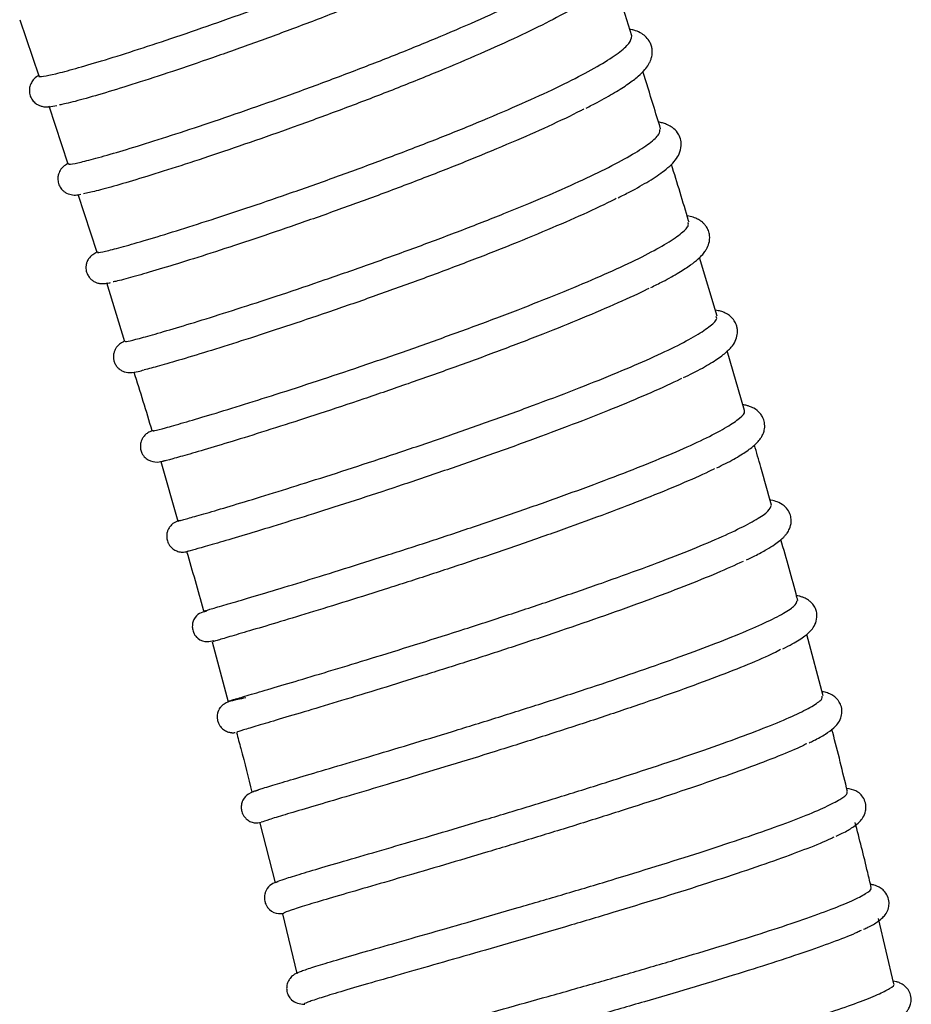
# Model space of a CAD drawing. Units: millimetres. Extents: x 50 to 8471, y 48 to 5890.
# Drawn here: x 4770 to 4882, y 5044 to 5168 of the extents above; entities that cross this region are included whole.
import ezdxf

# ---------------------------------------------------------------- set-up
doc = ezdxf.new("R2010")
doc.units = ezdxf.units.MM
doc.header["$LTSCALE"] = 10

msp = doc.modelspace()

# ---------------------------------------------------------------- linework, layer by layer
at = {"lineweight": 25}
for p, q in [((4770.169, 5167.544), (4772.576, 5160.516)), ((4773.843, 5156.753), (4776.219, 5149.489)), ((4777.458, 5145.703), (4779.846, 5138.403)), ((4857.599, 5130.401), (4855.411, 5137.752)), ((4781.032, 5134.596), (4783.299, 5127.221)), ((4861.041, 5118.571), (4858.883, 5126.052)), ((4787.848, 5112.171), (4789.992, 5104.716)), ((4870.889, 5082.799), (4868.849, 5090.503)), ((4794.281, 5089.562), (4796.307, 5082.067)), ((4800.279, 5066.847), (4802.193, 5059.35)), ((4803.135, 5055.485), (4804.932, 5047.984)), ((4879.76, 5046.71), (4877.839, 5054.904))]:
    msp.add_line(p, q, dxfattribs=at)
for points, knots in [([(4772.648, 5160.539), (4772.624, 5160.522), (4772.445, 5160.387), (4773.058, 5160.442), (4774.544, 5160.741), (4777.023, 5161.394), (4780.344, 5162.363), (4784.39, 5163.628), (4789.097, 5165.174), (4794.255, 5166.946), (4799.803, 5168.93), (4805.484, 5171.045), (4811.236, 5173.28), (4816.795, 5175.539), (4822.092, 5177.807), (4826.888, 5179.99), (4831.119, 5182.07), (4834.587, 5183.96), (4837.268, 5185.652), (4838.96, 5187.053), (4839.747, 5188.029), (4839.585, 5188.403), (4839.533, 5188.523)], [0, 0, 0, 0, 0.0083016, 0.0628395, 0.1157709, 0.1702458, 0.2231266, 0.2775479, 0.3304088, 0.3848036, 0.4376739, 0.4920704, 0.5449806, 0.599414, 0.6523928, 0.7069017, 0.7599357, 0.8145132, 0.8674901, 0.9220114, 0.9749455, 1, 1, 1, 1]), ([(4835.641, 5180.155), (4835.546, 5180.096), (4834.57, 5179.483), (4831.897, 5178.092), (4827.725, 5176.04), (4822.827, 5173.827), (4817.55, 5171.577), (4811.916, 5169.296), (4806.203, 5167.085), (4800.471, 5164.957), (4794.995, 5163.006), (4789.828, 5161.238), (4785.227, 5159.732), (4781.207, 5158.482), (4778.044, 5157.568), (4775.984, 5157.022), (4775.361, 5156.906), (4775.172, 5156.871)], [0, 0, 0, 0, 0.0078266, 0.0807158, 0.155706, 0.2286501, 0.3036979, 0.3767233, 0.4518699, 0.5248347, 0.5999274, 0.6727881, 0.7477741, 0.8205708, 0.8954852, 0.968261, 1, 1, 1, 1]), ([(4776.378, 5149.541), (4776.338, 5149.507), (4776.196, 5149.386), (4776.972, 5149.504), (4778.695, 5149.909), (4781.36, 5150.644), (4784.865, 5151.691), (4789.061, 5153.015), (4793.893, 5154.607), (4799.141, 5156.407), (4804.742, 5158.4), (4810.437, 5160.508), (4816.164, 5162.714), (4821.658, 5164.927), (4826.856, 5167.133), (4831.521, 5169.24), (4835.593, 5171.232), (4838.886, 5173.028), (4841.373, 5174.621), (4842.841, 5175.913), (4843.447, 5176.732), (4843.251, 5177.009), (4843.215, 5177.058)], [0, 0, 0, 0, 0.0212809, 0.0757825, 0.128811, 0.1833824, 0.2363489, 0.2908601, 0.34377, 0.3982219, 0.4511053, 0.5055242, 0.5584131, 0.6128297, 0.6657555, 0.7202052, 0.7731959, 0.8277161, 0.8807702, 0.9353675, 0.9883688, 1, 1, 1, 1]), ([(4846.92, 5165.519), (4846.368, 5167.303), (4845.633, 5169.677), (4844.885, 5172.046), (4844.698, 5172.634)], [0, 0, 0, 0, 0.7514805, 1, 1, 1, 1]), ([(4839.573, 5168.98), (4838.479, 5168.377), (4836.322, 5167.189), (4832.116, 5165.165), (4827.394, 5163.049), (4822.141, 5160.837), (4816.616, 5158.624), (4810.877, 5156.426), (4805.19, 5154.332), (4799.621, 5152.36), (4794.422, 5150.586), (4789.663, 5149.026), (4785.555, 5147.738), (4782.175, 5146.738), (4779.594, 5146.032), (4778.644, 5145.829), (4778.176, 5145.73)], [0, 0, 0, 0, 0.0724768, 0.1428395, 0.2152491, 0.2855927, 0.3579722, 0.4283372, 0.5007301, 0.5711532, 0.6436068, 0.7141138, 0.7866683, 0.8571259, 0.9296379, 1, 1, 1, 1]), ([(4841.173, 5156.476), (4841.644, 5156.714), (4843, 5157.4), (4844.763, 5158.408), (4846.471, 5159.495), (4847.704, 5160.439), (4848.513, 5161.23), (4848.951, 5161.821), (4849.179, 5162.233), (4849.344, 5162.632), (4849.479, 5163.15), (4849.497, 5163.716), (4849.388, 5164.275), (4849.152, 5164.856), (4848.756, 5165.374), (4848.129, 5165.873), (4847.465, 5166.165), (4847.005, 5166.304), (4846.752, 5166.354), (4846.654, 5166.373)], [0, 0, 0, 0, 0.0667231, 0.1920594, 0.3082517, 0.415447, 0.5079899, 0.5757444, 0.6100012, 0.6342126, 0.6672281, 0.7116267, 0.7381465, 0.7698785, 0.8240407, 0.8747464, 0.9359901, 0.9754281, 1, 1, 1, 1]), ([(4779.971, 5138.443), (4779.937, 5138.406), (4779.853, 5138.312), (4780.824, 5138.505), (4782.723, 5138.992), (4785.567, 5139.803), (4789.184, 5140.898), (4793.536, 5142.275), (4798.422, 5143.882), (4803.789, 5145.711), (4809.386, 5147.686), (4815.152, 5149.797), (4820.821, 5151.954), (4826.324, 5154.144), (4831.406, 5156.274), (4836.006, 5158.328), (4839.904, 5160.22), (4843.075, 5161.942), (4845.329, 5163.413), (4846.749, 5164.655), (4846.864, 5165.23), (4846.922, 5165.52)], [0, 0, 0, 0, 0.03408861, 0.08699674, 0.14144695, 0.19432533, 0.24873929, 0.3016186, 0.35602548, 0.4089358, 0.46336983, 0.5163382, 0.57083586, 0.62385981, 0.67842647, 0.7313905, 0.7858988, 0.83881036, 0.89326366, 0.94615366, 1, 1, 1, 1]), ([(4850.524, 5153.88), (4850.216, 5154.892), (4849.486, 5157.292), (4848.738, 5159.685), (4848.305, 5161.069)], [0, 0, 0, 0, 0.4218469, 1, 1, 1, 1]), ([(4772.561, 5160.56), (4772.375, 5160.455), (4772.102, 5160.299), (4771.681, 5159.779), (4771.504, 5159.401), (4771.394, 5159.012), (4771.357, 5158.489), (4771.495, 5157.93), (4771.793, 5157.408), (4772.194, 5157.022), (4772.606, 5156.799), (4773.218, 5156.609), (4773.809, 5156.623), (4774.5, 5156.735), (4774.842, 5156.79)], [0, 0, 0, 0, 0.1721506, 0.2537087, 0.2913709, 0.3151098, 0.3547411, 0.4004004, 0.4333467, 0.4814534, 0.5334722, 0.5926076, 0.7987288, 1, 1, 1, 1]), ([(4840.915, 5156.369), (4840.771, 5156.292), (4839.54, 5155.63), (4836.516, 5154.22), (4831.888, 5152.162), (4826.73, 5150.02), (4821.194, 5147.832), (4815.516, 5145.683), (4809.761, 5143.588), (4804.2, 5141.636), (4798.889, 5139.835), (4794.077, 5138.26), (4789.824, 5136.922), (4786.291, 5135.859), (4783.662, 5135.122), (4782.205, 5134.74), (4781.914, 5134.693), (4781.899, 5134.69)], [0, 0, 0, 0, 0.0101802, 0.0871579, 0.1619182, 0.2388582, 0.3135173, 0.3903538, 0.4649519, 0.5417202, 0.6163007, 0.6930399, 0.7676461, 0.8444024, 0.9190737, 0.9958972, 1, 1, 1, 1]), ([(4845.212, 5145.247), (4845.704, 5145.492), (4847.188, 5146.231), (4849.169, 5147.371), (4850.814, 5148.469), (4851.874, 5149.375), (4852.527, 5150.129), (4852.98, 5150.919), (4853.179, 5151.916), (4852.983, 5152.818), (4852.604, 5153.508), (4852.079, 5154.019), (4851.434, 5154.387), (4850.861, 5154.589), (4850.532, 5154.681), (4850.312, 5154.714), (4850.267, 5154.72)], [0, 0, 0, 0, 0.0722749, 0.2180607, 0.3693583, 0.4617606, 0.5450576, 0.6215648, 0.6968024, 0.7435178, 0.785011, 0.8499747, 0.8994436, 0.9426537, 0.9882492, 1, 1, 1, 1]), ([(4783.412, 5127.256), (4783.414, 5127.231), (4783.416, 5127.176), (4784.591, 5127.451), (4786.691, 5128.021), (4789.67, 5128.888), (4793.472, 5130.048), (4797.916, 5131.454), (4802.962, 5133.105), (4808.363, 5134.93), (4814.063, 5136.919), (4819.788, 5138.987), (4825.482, 5141.124), (4830.872, 5143.238), (4835.909, 5145.318), (4840.35, 5147.275), (4844.152, 5149.1), (4847.144, 5150.717), (4849.25, 5152.108), (4850.434, 5153.182), (4850.447, 5153.653), (4850.453, 5153.859)], [0, 0, 0, 0, 0.044019, 0.098464, 0.1514103, 0.2058816, 0.2588828, 0.313415, 0.3664623, 0.4210536, 0.474032, 0.5285555, 0.5814763, 0.6359393, 0.6888332, 0.7432627, 0.7961624, 0.8505898, 0.9035265, 0.9579874, 1, 1, 1, 1]), ([(4776.21, 5149.519), (4776.003, 5149.395), (4775.669, 5149.194), (4775.335, 5148.836), (4775.1, 5148.4), (4774.972, 5147.989), (4774.936, 5147.444), (4775.068, 5146.858), (4775.368, 5146.355), (4775.748, 5145.999), (4776.241, 5145.697), (4776.99, 5145.551), (4777.35, 5145.588), (4777.725, 5145.654), (4777.844, 5145.676)], [0, 0, 0, 0, 0.17549658, 0.28426429, 0.32779789, 0.36638337, 0.40569549, 0.45423121, 0.50562838, 0.53966521, 0.57998105, 0.70496512, 0.90669809, 1, 1, 1, 1]), ([(4854.095, 5142.174), (4854.076, 5142.238), (4853.355, 5144.661), (4852.609, 5147.074), (4851.884, 5149.425)], [0, 0, 0, 0, 0.0263452, 1, 1, 1, 1]), ([(4844.948, 5145.137), (4844.876, 5145.099), (4843.762, 5144.504), (4840.896, 5143.188), (4836.388, 5141.209), (4831.309, 5139.131), (4825.828, 5136.995), (4820.167, 5134.882), (4814.397, 5132.808), (4808.786, 5130.859), (4803.394, 5129.045), (4798.47, 5127.442), (4794.072, 5126.056), (4790.416, 5124.947), (4787.512, 5124.106), (4786.345, 5123.8), (4785.766, 5123.648)], [0, 0, 0, 0, 0.0053731, 0.0832763, 0.1588724, 0.2366732, 0.3122093, 0.389943, 0.4654626, 0.5431684, 0.6187152, 0.6964392, 0.7720528, 0.8498456, 0.9255574, 1, 1, 1, 1]), ([(4849.303, 5133.992), (4849.816, 5134.244), (4851.173, 5134.91), (4852.818, 5135.848), (4854.259, 5136.776), (4855.191, 5137.51), (4855.706, 5138.02), (4856.026, 5138.41), (4856.336, 5138.865), (4856.637, 5139.573), (4856.721, 5140.343), (4856.545, 5141.096), (4856.3, 5141.573), (4856.034, 5141.917), (4855.728, 5142.212), (4855.33, 5142.491), (4854.88, 5142.707), (4854.399, 5142.884), (4853.99, 5142.946), (4853.855, 5142.966)], [0, 0, 0, 0, 0.079589, 0.2104228, 0.3317003, 0.429541, 0.5038245, 0.5327305, 0.5719566, 0.6289568, 0.6973236, 0.736832, 0.7691546, 0.7966214, 0.8192717, 0.851781, 0.8965549, 0.9659295, 1, 1, 1, 1]), ([(4786.914, 5116.03), (4786.954, 5116.031), (4787.068, 5116.035), (4788.344, 5116.37), (4790.587, 5117.002), (4793.772, 5117.943), (4797.685, 5119.141), (4802.293, 5120.593), (4807.383, 5122.244), (4812.892, 5124.084), (4818.57, 5126.038), (4824.351, 5128.094), (4829.969, 5130.168), (4835.359, 5132.246), (4840.277, 5134.242), (4844.659, 5136.143), (4848.307, 5137.871), (4851.18, 5139.417), (4853.094, 5140.703), (4854.073, 5141.631), (4854, 5142.001), (4853.972, 5142.138)], [0, 0, 0, 0, 0.03044204, 0.08493203, 0.14100897, 0.19542088, 0.25142001, 0.30577065, 0.36170524, 0.41602531, 0.47192209, 0.52624425, 0.58213498, 0.63649079, 0.6924119, 0.74682921, 0.8028187, 0.85728404, 0.91333483, 0.96773332, 1, 1, 1, 1]), ([(4779.842, 5138.416), (4779.666, 5138.318), (4779.254, 5138.087), (4778.848, 5137.675), (4778.635, 5137.322), (4778.551, 5137.051), (4778.524, 5136.95), (4778.476, 5136.713), (4778.464, 5136.407), (4778.526, 5135.959), (4778.701, 5135.513), (4778.988, 5135.13), (4779.254, 5134.895), (4779.487, 5134.744), (4779.673, 5134.651), (4779.982, 5134.533), (4780.346, 5134.477), (4780.812, 5134.487), (4781.203, 5134.538), (4781.496, 5134.602), (4781.56, 5134.616)], [0, 0, 0, 0, 0.1177452, 0.2759459, 0.3636421, 0.3747052, 0.3787297, 0.3925345, 0.420859, 0.4429278, 0.482914, 0.5148907, 0.5395065, 0.5575551, 0.5758093, 0.5983897, 0.6831395, 0.8048453, 0.9570585, 1, 1, 1, 1]), ([(4849.033, 5133.877), (4848.975, 5133.847), (4847.954, 5133.306), (4845.181, 5132.051), (4840.829, 5130.168), (4835.772, 5128.134), (4830.377, 5126.067), (4824.666, 5123.971), (4818.923, 5121.938), (4813.205, 5119.978), (4807.785, 5118.176), (4802.714, 5116.538), (4798.237, 5115.132), (4794.395, 5113.962), (4791.36, 5113.07), (4789.234, 5112.476), (4788.11, 5112.185), (4788.052, 5112.195), (4788.036, 5112.198)], [0, 0, 0, 0, 0.0041109, 0.0722808, 0.1424149, 0.2106732, 0.2809108, 0.3491533, 0.4193851, 0.487537, 0.5576763, 0.6257737, 0.6958528, 0.763935, 0.8339888, 0.9020952, 0.9721648, 1, 1, 1, 1]), ([(4790.125, 5104.754), (4790.088, 5104.741), (4789.884, 5104.674), (4790.482, 5104.827), (4791.976, 5105.243), (4794.451, 5105.959), (4797.794, 5106.954), (4801.861, 5108.197), (4806.603, 5109.681), (4811.796, 5111.347), (4817.382, 5113.185), (4823.101, 5115.123), (4828.892, 5117.146), (4834.482, 5119.172), (4839.815, 5121.188), (4844.641, 5123.111), (4848.906, 5124.93), (4852.413, 5126.569), (4855.128, 5128.022), (4856.858, 5129.212), (4857.657, 5130.004), (4857.527, 5130.29), (4857.491, 5130.369)], [0, 0, 0, 0, 0.0120553, 0.0665889, 0.119651, 0.174248, 0.2273354, 0.2819695, 0.3349773, 0.3895315, 0.4424811, 0.4969736, 0.5498958, 0.6043535, 0.6572803, 0.7117348, 0.764697, 0.8191843, 0.8722086, 0.9267655, 0.9798304, 1, 1, 1, 1]), ([(4853.401, 5122.691), (4853.788, 5122.878), (4855.139, 5123.528), (4856.799, 5124.472), (4858.406, 5125.543), (4859.302, 5126.38), (4859.859, 5127.118), (4860.168, 5128.025), (4860.179, 5128.652), (4860.08, 5129.158), (4859.892, 5129.637), (4859.596, 5130.076), (4859.141, 5130.506), (4858.547, 5130.847), (4858.07, 5131.035), (4857.615, 5131.102), (4857.38, 5131.137)], [0, 0, 0, 0, 0.064993, 0.2269837, 0.3741808, 0.506468, 0.5883639, 0.6484985, 0.6923653, 0.719228, 0.7461841, 0.7901709, 0.828631, 0.8752229, 0.9358382, 1, 1, 1, 1]), ([(4783.292, 5127.242), (4783.292, 5127.242), (4783.149, 5127.184), (4783.003, 5127.103), (4782.714, 5126.924), (4782.384, 5126.623), (4782.154, 5126.261), (4782.054, 5126.029), (4781.99, 5125.834), (4781.935, 5125.582), (4781.912, 5125.222), (4781.975, 5124.794), (4782.141, 5124.37), (4782.35, 5124.063), (4782.513, 5123.892), (4782.594, 5123.817), (4782.66, 5123.761), (4782.809, 5123.645), (4783.044, 5123.511), (4783.47, 5123.362), (4784.126, 5123.319), (4784.886, 5123.412), (4785.515, 5123.592), (4785.762, 5123.663)], [0, 0, 0, 0, 0.0004407, 0.1225067, 0.1835006, 0.2404258, 0.2704018, 0.2863624, 0.296196, 0.312093, 0.3347872, 0.3629086, 0.391019, 0.4181558, 0.4312251, 0.4346783, 0.4392593, 0.4527386, 0.498594, 0.5702295, 0.7053944, 0.8847916, 1, 1, 1, 1]), ([(4784.471, 5123.406), (4785.247, 5120.961), (4786.026, 5118.502), (4786.74, 5116.021), (4786.744, 5116.008)], [0, 0, 0, 0, 0.9947264, 1, 1, 1, 1]), ([(4853.126, 5122.574), (4853.075, 5122.547), (4852.082, 5122.025), (4849.399, 5120.831), (4845.114, 5119.011), (4840.191, 5117.069), (4834.807, 5115.046), (4829.179, 5113.018), (4823.376, 5111), (4817.665, 5109.074), (4812.113, 5107.253), (4806.975, 5105.611), (4802.317, 5104.159), (4798.353, 5102.952), (4795.135, 5101.998), (4792.788, 5101.322), (4791.452, 5100.954), (4790.944, 5100.826), (4791.16, 5100.895), (4791.176, 5100.901)], [0, 0, 0, 0, 0.0036597, 0.0705528, 0.1355367, 0.2024034, 0.2674073, 0.3342857, 0.399344, 0.4662763, 0.5314183, 0.5984469, 0.6635992, 0.7306502, 0.7957153, 0.8626779, 0.9276897, 0.9945941, 1, 1, 1, 1]), ([(4857.579, 5111.396), (4857.943, 5111.57), (4859.133, 5112.138), (4860.583, 5112.968), (4861.859, 5113.83), (4862.609, 5114.5), (4863.015, 5114.985), (4863.239, 5115.338), (4863.434, 5115.758), (4863.591, 5116.329), (4863.587, 5116.907), (4863.457, 5117.421), (4863.279, 5117.835), (4862.908, 5118.37), (4862.311, 5118.828), (4861.699, 5119.086), (4861.29, 5119.204), (4861.012, 5119.274), (4860.835, 5119.298), (4860.831, 5119.298)], [0, 0, 0, 0, 0.06835277, 0.22365075, 0.36345538, 0.45321086, 0.52118863, 0.56704973, 0.5952894, 0.63384281, 0.68791489, 0.70941971, 0.73645996, 0.77847395, 0.8567633, 0.9060198, 0.94647182, 0.99895404, 1, 1, 1, 1]), ([(4793.323, 5093.441), (4793.295, 5093.434), (4793.161, 5093.402), (4793.91, 5093.618), (4795.574, 5094.103), (4798.246, 5094.888), (4801.714, 5095.924), (4805.95, 5097.21), (4810.76, 5098.699), (4816.087, 5100.383), (4821.686, 5102.195), (4827.495, 5104.125), (4833.246, 5106.093), (4838.872, 5108.088), (4844.114, 5110.027), (4848.907, 5111.897), (4853.031, 5113.62), (4856.43, 5115.185), (4858.97, 5116.534), (4860.523, 5117.636), (4861.175, 5118.306), (4861.016, 5118.527), (4860.994, 5118.557)], [0, 0, 0, 0, 0.0142253, 0.0677655, 0.1228676, 0.1763514, 0.2313932, 0.2848505, 0.3398578, 0.3933194, 0.4483236, 0.5018193, 0.556856, 0.6104115, 0.6655171, 0.7190905, 0.7742249, 0.8277229, 0.8827812, 0.9362307, 0.9912368, 1, 1, 1, 1]), ([(4786.949, 5116.041), (4786.788, 5116.001), (4786.481, 5115.925), (4786.044, 5115.658), (4785.704, 5115.312), (4785.482, 5114.941), (4785.361, 5114.592), (4785.293, 5114.209), (4785.303, 5113.743), (4785.449, 5113.304), (4785.691, 5112.859), (4786.195, 5112.336), (4787.28, 5111.978), (4788.039, 5112.197), (4788.469, 5112.322)], [0, 0, 0, 0, 0.0600404, 0.1151181, 0.164707, 0.2061995, 0.237955, 0.2646503, 0.3176454, 0.3690945, 0.3864838, 0.4802916, 0.7051831, 1, 1, 1, 1]), ([(4864.416, 5106.691), (4863.979, 5108.286), (4863.287, 5110.808), (4862.558, 5113.319), (4862.29, 5114.243)], [0, 0, 0, 0, 0.6321607, 1, 1, 1, 1]), ([(4857.297, 5111.279), (4857.175, 5111.215), (4856.197, 5110.701), (4853.514, 5109.524), (4849.359, 5107.796), (4844.467, 5105.907), (4839.176, 5103.962), (4833.516, 5101.966), (4827.757, 5100.005), (4821.96, 5098.086), (4816.397, 5096.292), (4811.125, 5094.631), (4806.388, 5093.169), (4802.248, 5091.915), (4798.877, 5090.912), (4796.365, 5090.174), (4794.764, 5089.71), (4794.498, 5089.629), (4794.375, 5089.592)], [0, 0, 0, 0, 0.0093867, 0.0751903, 0.1429111, 0.208626, 0.2762573, 0.3419142, 0.4094831, 0.4751186, 0.5426571, 0.6083091, 0.6758552, 0.7415593, 0.8091554, 0.8749422, 0.9426317, 1, 1, 1, 1]), ([(4797.033, 5082.322), (4797.132, 5082.354), (4797.504, 5082.475), (4799.158, 5082.967), (4801.907, 5083.782), (4805.582, 5084.875), (4809.917, 5086.179), (4814.901, 5087.7), (4820.282, 5089.372), (4826.009, 5091.188), (4831.806, 5093.072), (4837.613, 5095.014), (4843.152, 5096.932), (4848.373, 5098.815), (4853.022, 5100.586), (4857.061, 5102.236), (4860.297, 5103.697), (4862.675, 5104.959), (4864.17, 5105.991), (4864.343, 5106.463), (4864.428, 5106.695)], [0, 0, 0, 0, 0.0207923, 0.0776554, 0.1361583, 0.1930596, 0.2516008, 0.308565, 0.3671809, 0.42413, 0.4827394, 0.5396052, 0.5981297, 0.6549436, 0.7134114, 0.7702076, 0.8286491, 0.8854619, 0.9439127, 1, 1, 1, 1]), ([(4861.309, 5099.856), (4861.656, 5100.022), (4862.619, 5100.479), (4863.766, 5101.112), (4864.781, 5101.739), (4865.433, 5102.217), (4865.848, 5102.582), (4866.121, 5102.863), (4866.421, 5103.235), (4866.748, 5103.8), (4866.907, 5104.41), (4866.901, 5105.056), (4866.759, 5105.689), (4866.377, 5106.284), (4865.788, 5106.833), (4865.223, 5107.083), (4864.628, 5107.31), (4864.279, 5107.335), (4864.236, 5107.338)], [0, 0, 0, 0, 0.0701446, 0.1942006, 0.2979546, 0.3812853, 0.4440794, 0.486248, 0.5225864, 0.5748352, 0.6441905, 0.6690732, 0.7153127, 0.7698434, 0.8031807, 0.9058667, 0.9884343, 1, 1, 1, 1]), ([(4790.332, 5104.791), (4790.014, 5104.704), (4789.566, 5104.582), (4789.044, 5104.087), (4788.827, 5103.752), (4788.719, 5103.491), (4788.655, 5103.285), (4788.59, 5102.947), (4788.602, 5102.48), (4788.75, 5102.006), (4788.987, 5101.604), (4789.295, 5101.27), (4789.745, 5100.978), (4790.299, 5100.816), (4790.885, 5100.812), (4791.224, 5100.922), (4791.399, 5100.979)], [0, 0, 0, 0, 0.24596547, 0.34579506, 0.41624901, 0.44063667, 0.4585362, 0.48796728, 0.54675523, 0.60406754, 0.64152873, 0.69367885, 0.75876235, 0.83330869, 0.91388962, 1, 1, 1, 1]), ([(4867.719, 5094.771), (4867.688, 5094.891), (4867.014, 5097.437), (4866.296, 5099.97), (4865.611, 5102.384)], [0, 0, 0, 0, 0.0470319, 1, 1, 1, 1]), ([(4791.096, 5100.878), (4791.811, 5098.463), (4792.546, 5095.982), (4793.221, 5093.483), (4793.239, 5093.416)], [0, 0, 0, 0, 0.9735604, 1, 1, 1, 1]), ([(4860.869, 5099.648), (4859.827, 5099.171), (4857.713, 5098.205), (4853.572, 5096.538), (4848.817, 5094.739), (4843.586, 5092.862), (4837.964, 5090.925), (4832.202, 5089.006), (4826.366, 5087.115), (4820.725, 5085.33), (4815.345, 5083.663), (4810.467, 5082.177), (4806.159, 5080.883), (4802.612, 5079.829), (4799.866, 5079.016), (4798.108, 5078.487), (4797.281, 5078.227), (4797.435, 5078.246), (4797.488, 5078.252)], [0, 0, 0, 0, 0.06361968, 0.12909464, 0.19265659, 0.25806994, 0.32160907, 0.38699113, 0.45054381, 0.51593052, 0.57953124, 0.64496329, 0.70864181, 0.77416108, 0.83788719, 0.90346889, 0.96711423, 1, 1, 1, 1]), ([(4799.5, 5070.817), (4799.505, 5070.822), (4799.548, 5070.864), (4800.585, 5071.193), (4802.616, 5071.811), (4805.611, 5072.699), (4809.38, 5073.813), (4813.893, 5075.152), (4818.939, 5076.666), (4824.449, 5078.342), (4830.169, 5080.116), (4836.037, 5081.975), (4841.78, 5083.845), (4847.335, 5085.716), (4852.447, 5087.509), (4857.054, 5089.216), (4860.949, 5090.766), (4864.082, 5092.153), (4866.281, 5093.312), (4867.554, 5094.206), (4867.61, 5094.581), (4867.635, 5094.749)], [0, 0, 0, 0, 0.0084384, 0.0650436, 0.1200285, 0.1747545, 0.2310542, 0.2860699, 0.3426905, 0.3976571, 0.4542228, 0.5091735, 0.5657147, 0.6206821, 0.6772337, 0.7322479, 0.7888478, 0.8439318, 0.9006145, 0.9556719, 1, 1, 1, 1]), ([(4865.865, 5088.712), (4866.274, 5088.912), (4867.441, 5089.484), (4868.333, 5090.069), (4869.106, 5090.7), (4869.592, 5091.225), (4869.988, 5091.861), (4870.182, 5092.732), (4870.059, 5093.474), (4869.835, 5093.991), (4869.564, 5094.367), (4869.15, 5094.758), (4868.69, 5095.029), (4868.219, 5095.208), (4867.914, 5095.296), (4867.671, 5095.337), (4867.562, 5095.355)], [0, 0, 0, 0, 0.1090106, 0.3112785, 0.3821433, 0.4612103, 0.5502828, 0.6314725, 0.6768391, 0.7121034, 0.7583061, 0.7980148, 0.8609287, 0.9036791, 0.9564611, 1, 1, 1, 1]), ([(4793.58, 5093.416), (4793.27, 5093.326), (4792.639, 5093.144), (4792.184, 5092.762), (4791.947, 5092.23), (4791.908, 5092.118), (4791.892, 5092.064), (4791.86, 5091.95), (4791.802, 5091.659), (4791.81, 5091.28), (4791.891, 5090.923), (4791.971, 5090.715), (4792.071, 5090.511), (4792.23, 5090.263), (4792.742, 5089.752), (4793.546, 5089.498), (4794.232, 5089.661), (4794.51, 5089.727)], [0, 0, 0, 0, 0.19392476, 0.39447961, 0.41729834, 0.42496252, 0.42801699, 0.43068145, 0.45013941, 0.48903023, 0.50817444, 0.52704974, 0.53307003, 0.56134802, 0.62634725, 0.84834669, 1, 1, 1, 1]), ([(4865.574, 5088.588), (4865.293, 5088.44), (4864.265, 5087.899), (4861.589, 5086.757), (4857.622, 5085.185), (4852.973, 5083.476), (4847.754, 5081.653), (4842.199, 5079.791), (4836.372, 5077.9), (4830.55, 5076.06), (4824.79, 5074.279), (4819.369, 5072.633), (4814.332, 5071.125), (4809.929, 5069.819), (4806.19, 5068.715), (4803.32, 5067.863), (4801.261, 5067.237), (4800.714, 5067.042), (4800.437, 5066.943)], [0, 0, 0, 0, 0.0247593, 0.0905989, 0.15467, 0.2205915, 0.2847247, 0.3507242, 0.4147811, 0.4807058, 0.5446984, 0.6105559, 0.6745192, 0.7403396, 0.8043104, 0.870129, 0.9341429, 1, 1, 1, 1]), ([(4869.141, 5076.917), (4869.335, 5077.007), (4870.161, 5077.39), (4871.184, 5077.975), (4872.155, 5078.68), (4872.687, 5079.22), (4873.129, 5079.939), (4873.302, 5080.789), (4873.186, 5081.547), (4872.895, 5082.108), (4872.623, 5082.439), (4872.359, 5082.68), (4872.029, 5082.907), (4871.669, 5083.081), (4871.238, 5083.238), (4870.883, 5083.294), (4870.752, 5083.314)], [0, 0, 0, 0, 0.0527791, 0.2240604, 0.3828842, 0.4800963, 0.5590232, 0.6212934, 0.682683, 0.7277451, 0.7562065, 0.7834053, 0.8141103, 0.8693952, 0.9517439, 1, 1, 1, 1]), ([(4797.327, 5082.405), (4797.193, 5082.366), (4796.699, 5082.223), (4796.118, 5081.967), (4795.589, 5081.631), (4795.293, 5081.319), (4795.15, 5081.095), (4795.07, 5080.917), (4795.035, 5080.822), (4795.013, 5080.751), (4794.995, 5080.689), (4794.949, 5080.507), (4794.915, 5080.202), (4794.95, 5079.788), (4795.072, 5079.392), (4795.286, 5079.003), (4795.562, 5078.695), (4795.849, 5078.483), (4796.103, 5078.347), (4796.344, 5078.257), (4796.56, 5078.206), (4796.724, 5078.184), (4796.917, 5078.171), (4797.033, 5078.176), (4797.131, 5078.189), (4797.193, 5078.197)], [0, 0, 0, 0, 0.0730587, 0.2701197, 0.4233011, 0.5085703, 0.5679213, 0.5878808, 0.6015556, 0.6062529, 0.608163, 0.6163002, 0.6430868, 0.6711158, 0.6998364, 0.7266696, 0.7605399, 0.7826999, 0.8012892, 0.8224591, 0.8405025, 0.8565283, 0.8715845, 0.9196118, 1, 1, 1, 1]), ([(4796.446, 5082.105), (4796.369, 5082.093), (4796.253, 5082.076), (4796.589, 5082.181), (4796.699, 5082.215)], [0, 0, 0, 0, 0.67125249, 1, 1, 1, 1]), ([(4798.511, 5082.556), (4798.152, 5082.471), (4797.063, 5082.213), (4796.704, 5082.141), (4796.464, 5082.093)], [0, 0, 0, 0, 0.329729, 1, 1, 1, 1]), ([(4802.229, 5059.37), (4802.274, 5059.416), (4802.368, 5059.512), (4803.757, 5059.974), (4806.026, 5060.667), (4809.241, 5061.616), (4813.203, 5062.772), (4817.885, 5064.138), (4823.058, 5065.659), (4828.667, 5067.325), (4834.449, 5069.072), (4840.342, 5070.889), (4846.07, 5072.702), (4851.576, 5074.501), (4856.6, 5076.213), (4861.089, 5077.829), (4864.836, 5079.282), (4867.801, 5080.569), (4869.803, 5081.626), (4870.843, 5082.377), (4870.8, 5082.665), (4870.785, 5082.771)], [0, 0, 0, 0, 0.0501979, 0.1035468, 0.1584352, 0.2118378, 0.2667931, 0.3201379, 0.3750385, 0.4283117, 0.4831386, 0.5363697, 0.5911487, 0.6443699, 0.6991306, 0.7523735, 0.8071504, 0.8604437, 0.9152737, 0.9686352, 1, 1, 1, 1]), ([(4797.348, 5078.214), (4797.531, 5077.544), (4798.21, 5075.052), (4798.836, 5072.543), (4799.294, 5070.71)], [0, 0, 0, 0, 0.2689226, 1, 1, 1, 1]), ([(4873.957, 5070.793), (4873.356, 5073.267), (4872.722, 5075.877), (4872.034, 5078.473), (4871.998, 5078.608)], [0, 0, 0, 0, 0.9478556, 1, 1, 1, 1]), ([(4868.844, 5076.794), (4868.662, 5076.7), (4867.8, 5076.252), (4865.334, 5075.232), (4861.543, 5073.77), (4856.953, 5072.134), (4851.864, 5070.411), (4846.307, 5068.603), (4840.547, 5066.788), (4834.644, 5064.974), (4828.872, 5063.235), (4823.298, 5061.581), (4818.181, 5060.081), (4813.583, 5058.74), (4809.723, 5057.612), (4806.624, 5056.697), (4804.484, 5056.037), (4803.256, 5055.622), (4803.238, 5055.55), (4803.229, 5055.517)], [0, 0, 0, 0, 0.0163314, 0.0776941, 0.1408396, 0.2022034, 0.2653409, 0.3267392, 0.389906, 0.451369, 0.514605, 0.5761444, 0.6394724, 0.7009585, 0.7642372, 0.8256555, 0.8888643, 0.9502477, 1, 1, 1, 1]), ([(4800.025, 5070.952), (4799.616, 5070.823), (4798.886, 5070.593), (4798.327, 5070.106), (4798.09, 5069.589), (4798.047, 5069.472), (4798.005, 5069.336), (4797.934, 5069.016), (4797.937, 5068.553), (4798.05, 5068.145), (4798.187, 5067.866), (4798.332, 5067.627), (4798.603, 5067.317), (4799.048, 5067.021), (4799.738, 5066.799), (4800.157, 5066.908), (4800.425, 5066.978)], [0, 0, 0, 0, 0.2981283, 0.5325026, 0.56162, 0.5719078, 0.5796386, 0.6040212, 0.6524327, 0.6993281, 0.7126845, 0.7288029, 0.7701496, 0.8234284, 0.8869752, 1, 1, 1, 1]), ([(4805.045, 5048.011), (4805.011, 5048.012), (4804.802, 5048.022), (4805.398, 5048.273), (4806.866, 5048.777), (4809.38, 5049.541), (4812.72, 5050.518), (4816.865, 5051.708), (4821.625, 5053.069), (4826.941, 5054.592), (4832.571, 5056.22), (4838.451, 5057.945), (4844.312, 5059.694), (4850.085, 5061.462), (4855.509, 5063.174), (4860.513, 5064.821), (4864.87, 5066.336), (4868.521, 5067.709), (4871.314, 5068.89), (4873.15, 5069.859), (4874.006, 5070.488), (4873.902, 5070.711), (4873.874, 5070.772)], [0, 0, 0, 0, 0.010495, 0.0636183, 0.1182914, 0.1713501, 0.2259556, 0.2789777, 0.3335398, 0.3865559, 0.4411039, 0.4941441, 0.5487123, 0.6018038, 0.6564284, 0.7095701, 0.7642581, 0.8173365, 0.8719627, 0.924984, 0.9795507, 1, 1, 1, 1]), ([(4872.548, 5065.22), (4872.879, 5065.374), (4873.783, 5065.793), (4874.685, 5066.353), (4875.394, 5066.902), (4875.911, 5067.519), (4876.192, 5068.099), (4876.28, 5068.729), (4876.26, 5069.273), (4876.02, 5069.966), (4875.47, 5070.604), (4874.864, 5071.005), (4874.257, 5071.116), (4873.858, 5071.189)], [0, 0, 0, 0, 0.1021855, 0.2795564, 0.4112157, 0.4984447, 0.5891596, 0.6128871, 0.6509075, 0.7099925, 0.7699348, 0.8485035, 1, 1, 1, 1]), ([(4876.934, 5058.765), (4876.788, 5059.394), (4876.152, 5062.127), (4875.456, 5064.845), (4874.921, 5066.937)], [0, 0, 0, 0, 0.2300532, 1, 1, 1, 1]), ([(4872.253, 5065.081), (4872.114, 5065.009), (4871.326, 5064.604), (4869.002, 5063.671), (4865.3, 5062.287), (4860.841, 5060.752), (4855.773, 5059.095), (4850.305, 5057.376), (4844.505, 5055.608), (4838.641, 5053.862), (4832.775, 5052.146), (4827.18, 5050.531), (4821.918, 5049.024), (4817.229, 5047.684), (4813.171, 5046.517), (4809.932, 5045.568), (4807.528, 5044.831), (4806.201, 5044.362), (4805.684, 5044.137), (4805.897, 5044.135), (4805.909, 5044.135)], [0, 0, 0, 0, 0.0133582, 0.0757583, 0.1363657, 0.1987398, 0.259274, 0.3215732, 0.3820653, 0.444317, 0.5048011, 0.5670357, 0.6275456, 0.6897992, 0.7503659, 0.8126778, 0.8733263, 0.9357338, 0.996365, 1, 1, 1, 1]), ([(4802.534, 5059.481), (4802.261, 5059.395), (4801.726, 5059.226), (4801.221, 5058.728), (4800.995, 5058.239), (4800.924, 5058.04), (4800.844, 5057.689), (4800.835, 5057.233), (4800.993, 5056.684), (4801.219, 5056.295), (4801.703, 5055.758), (4802.484, 5055.42), (4803.054, 5055.515), (4803.274, 5055.552)], [0, 0, 0, 0, 0.1880843, 0.3697427, 0.3954496, 0.4133776, 0.440064, 0.4924531, 0.5428184, 0.5840326, 0.6523638, 0.8655181, 1, 1, 1, 1]), ([(4808.307, 5037.039), (4808.33, 5037.051), (4808.583, 5037.176), (4810.008, 5037.634), (4812.574, 5038.416), (4816.135, 5039.441), (4820.385, 5040.636), (4825.325, 5042.014), (4830.703, 5043.512), (4836.472, 5045.129), (4842.351, 5046.795), (4848.281, 5048.504), (4853.977, 5050.184), (4859.389, 5051.828), (4864.252, 5053.368), (4868.531, 5054.799), (4872.007, 5056.061), (4874.679, 5057.157), (4876.312, 5058.019), (4877.031, 5058.552), (4876.884, 5058.717), (4876.857, 5058.747)], [0, 0, 0, 0, 0.0059545, 0.0628872, 0.121463, 0.1784277, 0.2370336, 0.2940561, 0.3527289, 0.4097704, 0.4684738, 0.5254307, 0.5840489, 0.640948, 0.6995045, 0.7563793, 0.8149038, 0.8717889, 0.9303156, 0.9872434, 1, 1, 1, 1]), ([(4875.981, 5053.533), (4876.164, 5053.616), (4876.915, 5053.956), (4877.641, 5054.398), (4878.346, 5054.957), (4878.771, 5055.44), (4879.105, 5056.096), (4879.21, 5056.915), (4879.006, 5057.755), (4878.58, 5058.343), (4878.059, 5058.75), (4877.599, 5058.965), (4877.266, 5059.07), (4877.02, 5059.139), (4876.85, 5059.162), (4876.841, 5059.163)], [0, 0, 0, 0, 0.0638603, 0.2607794, 0.3791087, 0.4725771, 0.5569608, 0.6119645, 0.6772831, 0.7516103, 0.8103218, 0.8658312, 0.9190071, 0.9956508, 1, 1, 1, 1]), ([(4875.679, 5053.398), (4875.521, 5053.317), (4874.78, 5052.936), (4872.531, 5052.058), (4868.971, 5050.774), (4864.629, 5049.334), (4859.653, 5047.768), (4854.241, 5046.131), (4848.465, 5044.434), (4842.588, 5042.744), (4836.674, 5041.071), (4830.997, 5039.482), (4825.622, 5037.985), (4820.791, 5036.639), (4816.569, 5035.448), (4813.148, 5034.46), (4810.554, 5033.67), (4809.007, 5033.129), (4808.355, 5032.843), (4808.549, 5032.811), (4808.587, 5032.804)], [0, 0, 0, 0, 0.016605, 0.0780928, 0.137761, 0.1991692, 0.2587891, 0.3201445, 0.3797488, 0.4410802, 0.5007023, 0.5620437, 0.6217147, 0.6831044, 0.7428508, 0.804327, 0.8640901, 0.9255944, 0.9852786, 1, 1, 1, 1]), ([(4805.042, 5048.092), (4804.967, 5048.061), (4804.772, 5047.979), (4804.489, 5047.795), (4804.148, 5047.516), (4803.796, 5046.977), (4803.634, 5046.439), (4803.636, 5045.929), (4803.702, 5045.609), (4803.773, 5045.404), (4803.826, 5045.281), (4803.905, 5045.123), (4804.043, 5044.911), (4804.394, 5044.534), (4804.994, 5044.199), (4805.568, 5044.169), (4805.856, 5044.154)], [0, 0, 0, 0, 0.0804645, 0.2103661, 0.3119208, 0.3657785, 0.4286608, 0.4714529, 0.4992449, 0.5147145, 0.5250643, 0.5396631, 0.5825668, 0.6441128, 0.8216007, 1, 1, 1, 1]), ([(4811.101, 5025.858), (4811.129, 5025.87), (4811.454, 5026.021), (4813.01, 5026.515), (4815.764, 5027.342), (4819.494, 5028.394), (4823.893, 5029.602), (4828.954, 5030.973), (4834.426, 5032.449), (4840.259, 5034.027), (4846.175, 5035.641), (4852.053, 5037.268), (4857.729, 5038.873), (4863.04, 5040.417), (4867.867, 5041.88), (4872.002, 5043.203), (4875.375, 5044.38), (4877.882, 5045.373), (4879.331, 5046.146), (4879.93, 5046.586), (4879.762, 5046.707), (4879.758, 5046.71)], [0, 0, 0, 0, 0.0053862, 0.0629604, 0.1222023, 0.1797865, 0.2390311, 0.2966551, 0.3559397, 0.4136293, 0.4729914, 0.5306676, 0.5883388, 0.6476797, 0.7052829, 0.7645456, 0.8222223, 0.8815703, 0.9392468, 0.9986039, 1, 1, 1, 1]), ([(4878.936, 5041.641), (4878.962, 5041.652), (4879.68, 5041.953), (4880.459, 5042.408), (4881.307, 5043.056), (4881.668, 5043.643), (4881.804, 5043.921), (4881.976, 5044.514), (4881.91, 5045.323), (4881.596, 5045.947), (4881.257, 5046.331), (4880.844, 5046.656), (4880.402, 5046.863), (4880.058, 5046.973), (4879.809, 5047.022), (4879.681, 5047.047)], [0, 0, 0, 0, 0.0090411, 0.2546243, 0.464787, 0.500479, 0.5361839, 0.5883277, 0.6553119, 0.7178077, 0.7627473, 0.799927, 0.8702837, 0.9332115, 1, 1, 1, 1])]:
    msp.add_open_spline(points, degree=3, knots=knots, dxfattribs=at)

doc.saveas('drawing.dxf')
